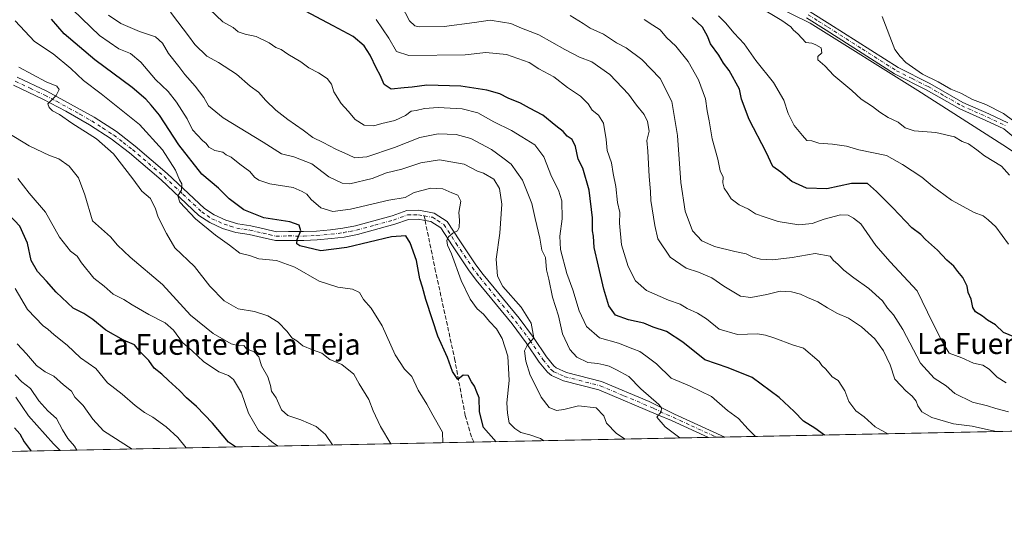
# Model space of a CAD drawing. Units: metres. Extents: x 638380 to 641844, y 4718246 to 4720629.
# Drawn here: x 639739 to 640118, y 4718246 to 4718439 of the extents above; entities that cross this region are included whole.
import ezdxf
from ezdxf.enums import TextEntityAlignment as Align

# ---------------------------------------------------------------- set-up
doc = ezdxf.new("R2010")
doc.units = ezdxf.units.M
doc.header["$MEASUREMENT"] = 0
doc.linetypes.add('DGN Style 3', pattern=[2.307223458686699, 1.648016756204785, -0.6592067024819142])
doc.linetypes.add('DGN Style 4', pattern=[2.6384748266838614, 1.318413404963828, -0.6592067024819142, 0.001648016756204785, -0.6592067024819142])
for name, color, linetype, lineweight in [('Arbolado forestal CxS', 92, 'Continuous', 0), ('Camino Cxs', 7, 'Continuous', 0), ('Camino eje', 30, 'DGN Style 4', 13), ('Comarca CxS', 21, 'Continuous', 0), ('Comunidad Autónoma CxS', 142, 'Continuous', 0), ('Cultivos herbáceos CxS', 92, 'Continuous', 0), ('Curva de nivel maestra', 30, 'Continuous', 30), ('Curva de nivel normal', 30, 'Continuous', 0), ('Entidad de ámbito territorial CxS', 92, 'Continuous', 0), ('Municipio CxS', 4, 'Continuous', 0), ('Provincia CxS', 1, 'Continuous', 0), ('Senda', 7, 'DGN Style 3', 0), ('Senda no paivmentada conexión', 7, 'DGN Style 3', 0), ('Texto cartográfico', 7, 'Continuous', 0)]:
    doc.layers.add(name, color=color, linetype=linetype, lineweight=lineweight)
doc.styles.add('Style-Arial', font='txt')

# ---------------------------------------------------------------- blocks, each defined once
blk = doc.blocks.new('*U12')
at = {"layer": 'Cultivos herbáceos CxS', "color": 92, "linetype": 'Continuous', "lineweight": 0}
blk.add_polyline3d([(640158.5768999998, 4718363.5679, 460.4000999999989), (640116.9073000001, 4718390.877900001, 463.351800000004), (640084.2185000004, 4718411.719699999, 461.8806000000041), (640042.8841000004, 4718437.6065, 463.2277000000031), (639988.2462999999, 4718464.579299999, 466.8957999999984), (639934.3179000001, 4718498.6511, 466.9879999999976), (639896.7090999996, 4718520.656099999, 467.6205999999948), (639864.7783000004, 4718536.981899999, 469.4330000000046), (639836.3947000002, 4718554.017700001, 471.2367999999988), (639808.7210999997, 4718578.8617, 471.2602000000043), (639792.4013, 4718593.058499999, 472.4793000000063), (639764.7275, 4718616.4825, 473.6873999999953), (639721.4430999998, 4718651.264699999, 474.9588999999978), (639693.7462999999, 4718663.977700001, 477.3991999999998), (639685.1253000004, 4718669.7279, 477.8701000000001), (639666.4464999996, 4718685.538899999, 478.8044999999984), (639639.8640999999, 4718727.2227, 478.3271999999997)], dxfattribs=at)

msp = doc.modelspace()

# ---------------------------------------------------------------- linework, layer by layer
at = {"layer": 'Arbolado forestal CxS', "color": 92, "linetype": 'Continuous', "lineweight": 0, "extrusion": (0.1660605733023338, 0.003356049632442623, 0.9861098432352072), "elevation": 122615.6021039104, "flags": 128}
msp.add_lwpolyline([(4704383.417968714, -725237.8167423104), (4704383.417968714, -724918.7904914496)], dxfattribs=at)
at = {"layer": 'Arbolado forestal CxS', "color": 92, "linetype": 'Continuous', "lineweight": 0, "extrusion": (0.2603015834834803, 0.005260642016346943, 0.9655130300941406), "elevation": 191900.1548882882, "flags": 128}
msp.add_lwpolyline([(4704383.41470339, -709629.8686211848), (4704383.41470339, -709346.4791155971)], dxfattribs=at)
at = {"layer": 'Arbolado forestal CxS', "color": 92, "linetype": 'Continuous', "lineweight": 0, "extrusion": (0.1984822591945303, 0.004011180899817384, 0.9800962724206355), "elevation": 146453.4988744088, "flags": 128}
msp.add_lwpolyline([(4704383.804011334, -720472.3014501679), (4704383.804011334, -720380.4062057213)], dxfattribs=at)
at = {"layer": 'Arbolado forestal CxS', "color": 92, "linetype": 'Continuous', "lineweight": 0, "extrusion": (0.1596510413095928, 0.003226248647489169, 0.9871682411465775), "elevation": 117901.4401521513, "flags": 128}
msp.add_lwpolyline([(4704384.640944796, -725689.3007813196), (4704384.640944795, -725686.116986085)], dxfattribs=at)
at = {"layer": 'Arbolado forestal CxS', "color": 92, "linetype": 'Continuous', "lineweight": 0, "extrusion": (0.1293556044221798, 0.002613951431629027, 0.9915948239389341), "elevation": 95625.41111882494, "flags": 128}
msp.add_lwpolyline([(4704385.113371263, -728959.3046152294), (4704385.113371263, -728956.1349319611)], dxfattribs=at)
at = {"layer": 'Arbolado forestal CxS', "color": 92, "linetype": 'Continuous', "lineweight": 0}
for points in [[(639639.8640999999, 4718727.2227, 478.3271999999997), (639666.4464999996, 4718685.538899999, 478.8044999999984), (639685.1253000004, 4718669.7279, 477.8701000000001), (639693.7462999999, 4718663.977700001, 477.3991999999998), (639721.4430999998, 4718651.264699999, 474.9588999999978), (639764.7275, 4718616.4825, 473.6873999999953), (639792.4013, 4718593.058499999, 472.4793000000063), (639808.7210999997, 4718578.8617, 471.2602000000043), (639836.3947000002, 4718554.017700001, 471.2367999999988), (639864.7783000004, 4718536.981899999, 469.4330000000046), (639896.7090999996, 4718520.656099999, 467.6205999999948), (639934.3179000001, 4718498.6511, 466.9879999999976), (639988.2462999999, 4718464.579299999, 466.8957999999984), (640042.8841000004, 4718437.6065, 463.2277000000031), (640084.2185000004, 4718411.719699999, 461.8806000000041), (640116.9073000001, 4718390.877900001, 463.351800000004), (640158.5768999998, 4718363.5679, 460.4000999999989)], [(639639.8640999999, 4718727.2227, 478.3271999999997), (639666.4464999996, 4718685.538899999, 478.8044999999984), (639685.1253000004, 4718669.7279, 477.8701000000001), (639693.7462999999, 4718663.977700001, 477.3991999999998), (639721.4430999998, 4718651.264699999, 474.9588999999978), (639764.7275, 4718616.4825, 473.6873999999953), (639792.4013, 4718593.058499999, 472.4793000000063), (639808.7210999997, 4718578.8617, 471.2602000000043), (639836.3947000002, 4718554.017700001, 471.2367999999988), (639864.7783000004, 4718536.981899999, 469.4330000000046), (639896.7090999996, 4718520.656099999, 467.6205999999948), (639934.3179000001, 4718498.6511, 466.9879999999976), (639988.2462999999, 4718464.579299999, 466.8957999999984), (640042.8841000004, 4718437.6065, 463.2277000000031), (640084.2185000004, 4718411.719699999, 461.8806000000041), (640116.9073000001, 4718390.877900001, 463.351800000004), (640158.5768999998, 4718363.5679, 460.4000999999989)], [(640324.5625, 4718284.8651, 454.4523999999947), (639564.0828999998, 4718269.495999999, 621.7989999999991), (639549.0652999999, 4718279.286699999, 624.2908000000025), (639549.0652999999, 4718290.198100001, 624.5286000000051), (639528.7899000002, 4718302.637700001, 626.9657000000007), (639523.6738999998, 4718294.298699999, 627.0017999999982), (639485.3183000004, 4718317.834899999, 632.9576999999991), (639479.9659000002, 4718321.1193, 633.8105999999971), (639478.1325000003, 4718322.687100001, 634.2063999999956), (639453.1615000004, 4718344.040300001, 639.0013999999937)]]:
    msp.add_polyline3d(points, dxfattribs=at)
at = {"layer": 'Camino Cxs', "color": 7, "linetype": 'Continuous', "lineweight": 0, "extrusion": (0.1137264906846129, 0.002298162904254741, 0.9935094381855808), "elevation": 84135.42872201867, "flags": 128}
msp.add_lwpolyline([(4704384.877161019, -730376.16402411), (4704384.877161019, -730369.8369749417)], dxfattribs=at)
at = {"layer": 'Camino Cxs', "color": 7, "linetype": 'Continuous', "lineweight": 0}
for points in [[(640121.2301000003, 4718393.840100001, 462.1546999999992), (640117.3501000004, 4718396.970100001, 461.9784000000073), (640110.4200999998, 4718400.2501, 462.2638000000007), (640100.3800999997, 4718404.670100001, 462.2367999999988), (640087.5301000001, 4718412.030099999, 461.7860999999976), (640075.3601000002, 4718418.130100001, 462.040599999993), (640048.9801000003, 4718434.9301, 463.230899999995), (640041.4401000004, 4718439.630100001, 463.5553000000073)], [(640121.2301000003, 4718393.840100001, 462.1546999999992), (640117.3501000004, 4718396.970100001, 461.9784000000073), (640110.4200999998, 4718400.2501, 462.2638000000007), (640100.3800999997, 4718404.670100001, 462.2367999999988), (640087.5301000001, 4718412.030099999, 461.7860999999976), (640075.3601000002, 4718418.130100001, 462.040599999993), (640048.9801000003, 4718434.9301, 463.230899999995), (640041.4401000004, 4718439.630100001, 463.5553000000073)], [(640042.8901000004, 4718442.040100001, 462.9426999999997), (640050.4700999996, 4718437.300100001, 462.3963999999978), (640076.7401000002, 4718420.5801, 461.4550000000018), (640088.8601000002, 4718414.5001, 461.0577000000048), (640101.6401000004, 4718407.170100001, 461.452099999995), (640111.5800999999, 4718402.800100001, 461.3896999999997), (640118.8501000004, 4718399.360099999, 461.2578999999969)], [(640042.8901000004, 4718442.040100001, 462.9426999999997), (640050.4700999996, 4718437.300100001, 462.3963999999978), (640076.7401000002, 4718420.5801, 461.4550000000018), (640088.8601000002, 4718414.5001, 461.0577000000048), (640101.6401000004, 4718407.170100001, 461.452099999995), (640111.5800999999, 4718402.800100001, 461.3896999999997), (640118.8501000004, 4718399.360099999, 461.2578999999969)], [(639737.9501, 4718416.880100001, 538.9377999999997), (639749.4200999998, 4718411.450099999, 538.4784000000072), (639767.5701000001, 4718401.540100001, 535.1343000000053), (639776.1300999997, 4718395.960100001, 534.7232999999978), (639783.3901000004, 4718390.4101, 533.8845000000001), (639795.6501000002, 4718379.9001, 532.242499999993), (639810.0201000003, 4718366.4001, 530.1820000000008), (639813.7001, 4718363.960100001, 529.6291000000056), (639818.2100999998, 4718361.920100001, 529.629700000005), (639822.7801000001, 4718360.470100001, 529.5157000000036), (639827.8000999996, 4718359.7401, 529.6677999999956), (639832.9401000004, 4718358.540100001, 528.7780999999959), (639837.6901000004, 4718357.470100001, 528.2593999999954), (639842.3000999996, 4718357.540100001, 528.1698000000034), (639848.1001000004, 4718357.5001, 527.0559999999969), (639853.0601000005, 4718357.710100001, 525.3325000000041), (639858.4700999996, 4718358.200099999, 524.7229999999981), (639863.2301000003, 4718358.790100001, 525.0244999999995), (639868.0701000001, 4718359.7301, 525.0081999999966), (639882.1401000004, 4718363.590100001, 523.3698000000004), (639887.8000999996, 4718365.630100001, 523.5038999999961), (639892.4501, 4718365.700099999, 522.2204000000056), (639898.3201000001, 4718364.630100001, 521.8420000000042), (639903.3201000001, 4718361.420100001, 521.980899999995), (639908.1700999998, 4718353.9101, 520.8736000000063), (639914.3800999997, 4718344.780099999, 520.3463000000047), (639917.1801000005, 4718340.970100001, 519.3491000000067), (639930.9600999998, 4718324.190099999, 517.4867999999988), (639936.5500999996, 4718316.7401, 515.6313999999984), (639941.4901000002, 4718309.3101, 515.1128999999928), (639944.3201000001, 4718305.860099999, 514.9940999999963), (639945.2801000001, 4718305.0801, 514.9670999999944), (639949.1601, 4718303.340100001, 514.6739999999991), (639962.7001, 4718299.860099999, 514.2165999999997), (639980.9901000002, 4718292.1501, 511.2694999999949), (639990.7701000003, 4718287.340100001, 511.6214000000036), (640010.0317000002, 4718278.508500001, 509.2666999999929), (640003.7470000006, 4718278.3815, 509.9863000000041), (639989.6300999997, 4718284.860099999, 511.7915000000066), (639984.5601000005, 4718286.9301, 511.527900000001), (639961.6001000004, 4718296.600099999, 513.6940999999933), (639948.0201000003, 4718300.090100001, 514.2436000000016), (639943.4600999998, 4718302.130100001, 514.2973000000056), (639941.8901000004, 4718303.420100001, 514.557799999995), (639938.7301000003, 4718307.270099999, 514.9615999999951), (639933.7500999998, 4718314.7601, 516.5457000000024), (639928.2801000001, 4718322.050100001, 518.1555999999982), (639914.4501, 4718338.880100001, 520.2483000000066), (639911.5701000001, 4718342.800100001, 520.6331999999966), (639905.3101000005, 4718352.020099999, 521.6875), (639900.8400999998, 4718358.940099999, 521.625), (639897.0500999996, 4718361.380100001, 521.971000000005), (639894.8400999998, 4718361.780099999, 522.2243000000017), (639892.1700999998, 4718362.270099999, 522.3383000000031), (639888.4301000005, 4718362.210100001, 522.622199999998), (639883.1801000005, 4718360.3201, 523.7755999999936), (639868.8601000002, 4718356.380100001, 524.6233000000066), (639863.7701000003, 4718355.4001, 524.9438999999984), (639858.8201000001, 4718354.790100001, 525.2045999999973), (639853.2901, 4718354.290100001, 525.5752999999969), (639848.1601, 4718354.0701, 526.8494000000064), (639842.3201000001, 4718354.110099999, 527.7547999999952), (639837.3201000001, 4718354.030099999, 528.7981), (639832.1700999998, 4718355.200099999, 528.5749999999971), (639827.1601, 4718356.370100001, 528.372000000003), (639822.0100999996, 4718357.120100001, 529.1533000000054), (639816.9801000003, 4718358.710100001, 531.9695000000065), (639812.0401, 4718360.950099999, 531.0665000000008), (639807.8800999997, 4718363.700099999, 531.4516000000004), (639793.3601000002, 4718377.350099999, 533.8000999999931), (639781.2301000003, 4718387.7401, 535.2465999999986), (639774.1501000002, 4718393.1601, 536.272100000002), (639765.7801000001, 4718398.610099999, 535.335500000001), (639756.7200999996, 4718403.770099999, 535.6919000000053), (639747.8901000004, 4718408.380100001, 536.4870999999986), (639736.5701000001, 4718413.7501, 537.559699999998)], [(639737.9501, 4718416.880100001, 538.9377999999997), (639749.4200999998, 4718411.450099999, 538.4784000000072), (639767.5701000001, 4718401.540100001, 535.1343000000053), (639776.1300999997, 4718395.960100001, 534.7232999999978), (639783.3901000004, 4718390.4101, 533.8845000000001), (639795.6501000002, 4718379.9001, 532.242499999993), (639810.0201000003, 4718366.4001, 530.1820000000008), (639813.7001, 4718363.960100001, 529.6291000000056), (639818.2100999998, 4718361.920100001, 529.629700000005), (639822.7801000001, 4718360.470100001, 529.5157000000036), (639827.8000999996, 4718359.7401, 529.6677999999956), (639832.9401000004, 4718358.540100001, 528.7780999999959), (639837.6901000004, 4718357.470100001, 528.2593999999954), (639842.3000999996, 4718357.540100001, 528.1698000000034), (639848.1001000004, 4718357.5001, 527.0559999999969), (639853.0601000005, 4718357.710100001, 525.3325000000041), (639858.4700999996, 4718358.200099999, 524.7229999999981), (639863.2301000003, 4718358.790100001, 525.0244999999995), (639868.0701000001, 4718359.7301, 525.0081999999966), (639882.1401000004, 4718363.590100001, 523.3698000000004), (639887.8000999996, 4718365.630100001, 523.5038999999961), (639892.4501, 4718365.700099999, 522.2204000000056), (639898.3201000001, 4718364.630100001, 521.8420000000042), (639903.3201000001, 4718361.420100001, 521.980899999995), (639908.1700999998, 4718353.9101, 520.8736000000063), (639914.3800999997, 4718344.780099999, 520.3463000000047), (639917.1801000005, 4718340.970100001, 519.3491000000067), (639930.9600999998, 4718324.190099999, 517.4867999999988), (639936.5500999996, 4718316.7401, 515.6313999999984), (639941.4901000002, 4718309.3101, 515.1128999999928), (639944.3201000001, 4718305.860099999, 514.9940999999963), (639945.2801000001, 4718305.0801, 514.9670999999944), (639949.1601, 4718303.340100001, 514.6739999999991), (639962.7001, 4718299.860099999, 514.2165999999997), (639980.9901000002, 4718292.1501, 511.2694999999949), (639990.7701000003, 4718287.340100001, 511.6214000000036), (640010.0317000002, 4718278.508500001, 509.2666000000027)], [(640003.7470000006, 4718278.3815, 509.9863000000041), (639989.6300999997, 4718284.860099999, 511.7915000000066), (639984.5601000005, 4718286.9301, 511.527900000001), (639961.6001000004, 4718296.600099999, 513.6940999999933), (639948.0201000003, 4718300.090100001, 514.2436000000016), (639943.4600999998, 4718302.130100001, 514.2973000000056), (639941.8901000004, 4718303.420100001, 514.557799999995), (639938.7301000003, 4718307.270099999, 514.9615999999951), (639933.7500999998, 4718314.7601, 516.5457000000024), (639928.2801000001, 4718322.050100001, 518.1555999999982), (639914.4501, 4718338.880100001, 520.2483000000066), (639911.5701000001, 4718342.800100001, 520.6331999999966), (639905.3101000005, 4718352.020099999, 521.6875), (639900.8400999998, 4718358.940099999, 521.625), (639897.0500999996, 4718361.380100001, 521.971000000005), (639894.8400999998, 4718361.780099999, 522.2243000000017), (639892.1700999998, 4718362.270099999, 522.3383000000031), (639888.4301000005, 4718362.210100001, 522.622199999998), (639883.1801000005, 4718360.3201, 523.7755999999936), (639868.8601000002, 4718356.380100001, 524.6233000000066), (639863.7701000003, 4718355.4001, 524.9438999999984), (639858.8201000001, 4718354.790100001, 525.2045999999973), (639853.2901, 4718354.290100001, 525.5752999999969), (639848.1601, 4718354.0701, 526.8494000000064), (639842.3201000001, 4718354.110099999, 527.7547999999952), (639837.3201000001, 4718354.030099999, 528.7981), (639832.1700999998, 4718355.200099999, 528.5749999999971), (639827.1601, 4718356.370100001, 528.372000000003), (639822.0100999996, 4718357.120100001, 529.1533000000054), (639816.9801000003, 4718358.710100001, 531.9695000000065), (639812.0401, 4718360.950099999, 531.0665000000008), (639807.8800999997, 4718363.700099999, 531.4516000000004), (639793.3601000002, 4718377.350099999, 533.8000999999931), (639781.2301000003, 4718387.7401, 535.2465999999986), (639774.1501000002, 4718393.1601, 536.272100000002), (639765.7801000001, 4718398.610099999, 535.335500000001), (639756.7200999996, 4718403.770099999, 535.6919000000053), (639747.8901000004, 4718408.380100001, 536.4870999999986), (639736.5701000001, 4718413.7501, 537.559699999998)]]:
    msp.add_polyline3d(points, dxfattribs=at)
at = {"layer": 'Camino eje', "color": 30, "linetype": 'DGN Style 4', "lineweight": 13}
for points in [[(640042.1651, 4718440.835100001, 463.1955000000017), (640045.9550999999, 4718438.465100001, 462.9113999999972), (640049.7251000004, 4718436.1151, 462.7715999999928), (640062.8601000002, 4718427.755100001, 462.0102000000043), (640076.0500999996, 4718419.3551, 461.7339999999967), (640082.1350999996, 4718416.3051, 461.508600000001), (640088.1951000001, 4718413.265100001, 461.383799999996), (640094.5850999998, 4718409.600099999, 461.4247999999934), (640101.0100999996, 4718405.920100001, 461.8142999999982), (640106.0301000001, 4718403.710100001, 461.7446999999956), (640111.0000999998, 4718401.5251, 461.805600000007), (640118.1001000004, 4718398.165100001, 461.5837999999931)], [(639737.2600999996, 4718415.315099999, 538.0813999999956), (639742.9951, 4718412.600099999, 538.286500000002), (639748.6551000001, 4718409.915100001, 537.4465999999958), (639753.0701000001, 4718407.610099999, 536.0289000000049), (639762.1451000003, 4718402.655099999, 535.0941000000021), (639766.6750999996, 4718400.075099999, 535.1266999999935), (639770.8601000002, 4718397.350099999, 534.5397999999988), (639775.1401000004, 4718394.5601, 535.3856999999989), (639778.7701000003, 4718391.7851, 535.0593999999984), (639782.3101000005, 4718389.075099999, 534.438599999994), (639788.4401000004, 4718383.8201, 533.417300000001), (639794.5050999997, 4718378.6251, 532.8755999999995), (639801.6901000004, 4718371.8751, 531.3378999999986), (639808.9501, 4718365.050100001, 530.6931000000042), (639811.0301000001, 4718363.675100001, 530.157600000006), (639812.8701, 4718362.4551, 529.484700000001), (639815.3400999998, 4718361.335100001, 530.2004000000015), (639817.5950999996, 4718360.315099999, 530.6981999999989), (639819.8800999997, 4718359.590100001, 530.2446000000054), (639822.3951000003, 4718358.795100001, 528.911500000002), (639827.4801000003, 4718358.0551, 528.1800999999978), (639832.5551000005, 4718356.870100001, 528.0598000000027), (639834.9301000005, 4718356.335100001, 528.3239999999934), (639837.5050999997, 4718355.7501, 528.5289000000049), (639842.3101000005, 4718355.825099999, 527.9481999999989), (639848.1300999997, 4718355.7851, 526.9511000000057), (639853.1750999996, 4718356.0001, 525.3828000000067), (639858.6451000003, 4718356.495100001, 524.6987999999983), (639863.5000999998, 4718357.095100001, 524.4501000000018), (639865.9200999998, 4718357.565099999, 524.0877000000038), (639868.4650999998, 4718358.0551, 524.1245000000055), (639875.5000999998, 4718359.985099999, 524.2421999999933), (639882.6601, 4718361.9551, 522.9845000000059), (639888.1151000002, 4718363.920100001, 522.9005999999936), (639890.4401000004, 4718363.9551, 522.5356999999931), (639892.3101000005, 4718363.985099999, 522.2339999999967), (639894.4682999998, 4718363.5899, 522.0228000000062)], [(639894.4682999998, 4718363.5899, 522.0228000000062), (639897.6851000005, 4718363.005100001, 521.7492000000057), (639899.5800999999, 4718361.7851, 521.7789000000049), (639902.0800999999, 4718360.1801, 521.5359999999928), (639906.7401000002, 4718352.965100001, 520.9582999999984), (639909.8450999996, 4718348.4001, 521.3335999999981), (639912.9751000004, 4718343.790100001, 519.9339999999938), (639915.8151000004, 4718339.925100001, 519.5727000000043), (639922.7301000003, 4718331.5101, 517.8877999999969), (639929.6201, 4718323.120100001, 517.6146000000008), (639935.1501000002, 4718315.7501, 516.0097999999998), (639940.1101000002, 4718308.290100001, 514.9566000000051), (639943.1051000003, 4718304.640100001, 514.5446999999986), (639943.5850999998, 4718304.2501, 514.5371000000014), (639944.3701, 4718303.6051, 514.4600000000064), (639946.6501000002, 4718302.585100001, 514.1462999999932), (639948.5900999998, 4718301.715100001, 514.1907000000066), (639962.1501000002, 4718298.2301, 513.3445999999967), (639971.2950999998, 4718294.3751, 513.3043999999937), (639982.7751000002, 4718289.540100001, 511.1640999999945), (639987.6651, 4718287.1351, 511.165599999993), (639990.2001, 4718286.100099999, 511.5911000000052), (639997.2600999996, 4718282.860099999, 510.0639999999985), (640006.8893999998, 4718278.445, 509.7045999999973)]]:
    msp.add_polyline3d(points, dxfattribs=at)
at = {"layer": 'Comarca CxS', "color": 21, "linetype": 'Continuous', "lineweight": 0, "flags": 128}
msp.add_lwpolyline([(641191.9755266805, 4718302.395408884), (638426.2200010421, 4718246.499982799), (638394.5973754938, 4719832.327010995), (638380.0900010424, 4720559.849982778), (638950.2016000013, 4720571.382499999), (639118.3178799858, 4720574.783199616), (639274.4913014824, 4720577.94232667), (639363.3840826142, 4720579.740437777), (639621.3938063891, 4720584.959558786), (639714.1179980476, 4720586.835246512), (640286.3862000002, 4720598.411400001), (641693.7119000001, 4720626.879300001), (641797.0700010684, 4720628.969982778), (641844.3600010681, 4718315.579982803), (641459.699099999, 4718307.8062), (641322.286399999, 4718305.029100001)], close=True, dxfattribs=at)
at = {"layer": 'Comunidad Autónoma CxS', "color": 142, "linetype": 'Continuous', "lineweight": 0, "flags": 128}
msp.add_lwpolyline([(641191.9755266805, 4718302.395408884), (638426.2200010421, 4718246.499982799), (638394.5973754938, 4719832.327010995), (638380.0900010424, 4720559.849982778), (638950.2016000013, 4720571.382499999), (639118.3178799858, 4720574.783199616), (639274.4913014824, 4720577.94232667), (639363.3840826142, 4720579.740437777), (639621.3938063891, 4720584.959558786), (639714.1179980476, 4720586.835246512), (640286.3862000002, 4720598.411400001), (641693.7119000001, 4720626.879300001), (641797.0700010684, 4720628.969982778), (641844.3600010681, 4718315.579982803), (641459.699099999, 4718307.8062), (641322.286399999, 4718305.029100001)], close=True, dxfattribs=at)
at = {"layer": 'Cultivos herbáceos CxS', "color": 92, "linetype": 'Continuous', "lineweight": 0}
msp.add_polyline3d([(639639.8640999999, 4718727.2227, 478.3271999999997), (639666.4464999996, 4718685.538899999, 478.8044999999984), (639685.1253000004, 4718669.7279, 477.8701000000001), (639693.7462999999, 4718663.977700001, 477.3991999999998), (639721.4430999998, 4718651.264699999, 474.9588999999978), (639764.7275, 4718616.4825, 473.6873999999953), (639792.4013, 4718593.058499999, 472.4793000000063), (639808.7210999997, 4718578.8617, 471.2602000000043), (639836.3947000002, 4718554.017700001, 471.2367999999988), (639864.7783000004, 4718536.981899999, 469.4330000000046), (639896.7090999996, 4718520.656099999, 467.6205999999948), (639934.3179000001, 4718498.6511, 466.9879999999976), (639988.2462999999, 4718464.579299999, 466.8957999999984), (640042.8841000004, 4718437.6065, 463.2277000000031), (640084.2185000004, 4718411.719699999, 461.8806000000041), (640116.9073000001, 4718390.877900001, 463.351800000004), (640158.5768999998, 4718363.5679, 460.4000999999989)], dxfattribs=at)
at = {"layer": 'Curva de nivel maestra', "color": 30, "linetype": 'Continuous', "lineweight": 30, "flags": 128}
for points, elevation in [([(640048.4156999999, 4718279.284499999), (640044.7000000002, 4718281.9101), (640040.2599999999, 4718284.5801), (640036.7300000006, 4718288.280099999), (640030.9400000004, 4718293.670100001), (640020.5599999997, 4718301.420100001), (640011.3700000001, 4718305.1801), (640002.3300000001, 4718308.1501), (639993.9699999997, 4718315.030099999), (639987.5999999996, 4718319.1501), (639982.5599999997, 4718320.770099999), (639978.9199999999, 4718322.2401), (639973.0199999996, 4718323.520099999), (639968.0199999996, 4718325.390100001), (639965.4100000003, 4718328.9001), (639963.5999999996, 4718335.350099999), (639961.5499999998, 4718344.170100001), (639959.8600000005, 4718351.350099999), (639959.6299999999, 4718355.7501), (639959.2199999997, 4718357.8201), (639959.2199999997, 4718362.7501), (639957.8499999996, 4718373.370100001), (639955.5199999996, 4718381.9001), (639953.7100000001, 4718385.350099999), (639952.6200000001, 4718390.2501), (639951.3600000005, 4718392.940099999), (639949.4699999997, 4718394.170100001), (639947.9000000004, 4718396.040100001), (639945.0499999998, 4718398.220100001), (639940.04, 4718402.2601), (639934.9400000004, 4718404.920100001), (639931.5300000003, 4718406.850099999), (639926.8200000003, 4718408.800100001), (639923.54, 4718410.450099999), (639918.5800000001, 4718411.8201), (639908.5199999996, 4718413.390100001), (639895.5199999996, 4718413.780099999), (639889.8499999996, 4718413.030099999), (639886.7800000003, 4718412.720100001), (639881.7999999998, 4718412.2401), (639879.0700000003, 4718414.050100001), (639877.5999999996, 4718417.590100001), (639876.2000000002, 4718420.1801), (639873.7400000002, 4718425.390100001), (639871.4400000004, 4718428.860099999), (639867.1600000003, 4718432.540100001), (639859.5300000003, 4718436.620100001), (639846.6900000004, 4718443.340100001)], 500), ([(639922.2163000006, 4718276.733999999), (639917.2300000006, 4718282.2301), (639915.7400000002, 4718288.220100001), (639915.5599999997, 4718293.540100001), (639914.7699999996, 4718295.7601), (639913.7800000003, 4718298.100099999), (639912.7000000002, 4718299.7601), (639911.3899999997, 4718302.120100001), (639909.5199999996, 4718302.280099999), (639907.4500000002, 4718300.620100001), (639905.3399999999, 4718303.7401), (639903.4600000001, 4718309.100099999), (639899.79, 4718317.280099999), (639897.7400000002, 4718323.610099999), (639895.0999999996, 4718331.360099999), (639893.8799999999, 4718336.140100001), (639892.8200000003, 4718339.300100001), (639891.4800000006, 4718346.370100001), (639889.1200000001, 4718353.200099999), (639887.4100000003, 4718355.8201), (639881.9000000004, 4718355.520099999), (639864.7100000001, 4718351.3301), (639854.7800000003, 4718350.100099999), (639846.6600000003, 4718352.0601), (639845.5199999996, 4718352.8201), (639845.6100000005, 4718354.5001), (639847.1100000005, 4718357.840100001), (639846.4000000004, 4718360.0101), (639842.7800000003, 4718361.2601), (639832.8099999997, 4718362.800100001), (639825.0999999996, 4718365.840100001), (639819.4699999997, 4718370.0801), (639815.3700000001, 4718374.1801), (639809.0300000003, 4718379.620100001), (639800.2000000002, 4718390.850099999), (639792.6699999999, 4718402.3201), (639789.4800000006, 4718406.140100001), (639787.4500000002, 4718408.4301), (639782.2599999999, 4718412.9101), (639767.7999999998, 4718423.520099999), (639756.0899999999, 4718433.5701), (639751.1799999997, 4718439.170100001)], 525), ([(640124.4500000002, 4718315.7301), (640117.2199999997, 4718318.700099999), (640114.1900000004, 4718321.6801), (640111.1200000001, 4718323.4301), (640109.1399999997, 4718324.940099999), (640106.5, 4718326.600099999), (640105.4000000004, 4718328.380100001), (640104.7800000003, 4718331.470100001), (640103.6100000005, 4718334.100099999), (640103.1900000004, 4718336.550100001), (640101.5700000003, 4718339.880100001), (640099.6500000004, 4718342.1501), (640098.0800000001, 4718344.1601), (640095.3799999999, 4718346.5001), (640091.8200000003, 4718350.3201), (640087.2800000003, 4718354.470100001), (640085.3899999997, 4718356.370100001), (640082.0199999996, 4718359.0101), (640074.7199999997, 4718366.600099999), (640068.3799999999, 4718372.920100001), (640064.9800000006, 4718375.9301), (640058.75, 4718376.040100001), (640049.25, 4718373.9801), (640041.4800000006, 4718374.200099999), (640035.79, 4718376.8101), (640031.6200000001, 4718380.300100001), (640028.5599999997, 4718382.5601), (640025.9100000003, 4718388.0001), (640019.4199999999, 4718400.5801), (640016.54, 4718408.4001), (640015.7599999999, 4718412.2501), (640011.7599999999, 4718419.4901), (640009.6200000001, 4718422.2401), (640007.7199999997, 4718425.3301), (640004.5199999996, 4718429.670100001), (640003.4000000004, 4718432.670100001), (640001.4600000001, 4718436.120100001), (639997.5, 4718439.8201)], 475), ([(639821.9335000003, 4718274.7073), (639819.2400000002, 4718276.5801), (639813.1500000004, 4718283.9001), (639806.9500000002, 4718290.300100001), (639803.1500000004, 4718293.540100001), (639800.4299999997, 4718296.470100001), (639796.1900000004, 4718300.210100001), (639793.6500000004, 4718302.700099999), (639790.7199999997, 4718305.030099999), (639788.5599999997, 4718307.880100001), (639785.2999999998, 4718311.280099999), (639783.1100000005, 4718313.940099999), (639778.8600000005, 4718315.780099999), (639772.0800000001, 4718319.5801), (639767.0800000001, 4718323.7401), (639763.5999999996, 4718326.020099999), (639759.5499999998, 4718328.030099999), (639752.9299999997, 4718334.170100001), (639749.3099999997, 4718338.470100001), (639745.8200000003, 4718342.140100001), (639743.3700000001, 4718346.350099999), (639741.9600000001, 4718353.0101), (639738.9699999997, 4718359.530099999), (639734.7400000002, 4718364.120100001)], 550), ([(639737.0300000003, 4718282.0101), (639739.0499999998, 4718279.700099999), (639740.6299999999, 4718276.620100001), (639743.4177000001, 4718273.1205)], 575)]:
    msp.add_lwpolyline(points, dxfattribs=dict(at, elevation=elevation))
at = {"layer": 'Curva de nivel normal', "color": 30, "linetype": 'Continuous', "lineweight": 0, "flags": 128}
for points, elevation in [([(640021.8532999996, 4718278.747500001), (640019.0700000003, 4718281.540100001), (640015.2800000003, 4718285.5801), (640011.0999999996, 4718288.7301), (640004.9000000004, 4718294.050100001), (639996.4299999997, 4718298.1501), (639989.4800000006, 4718301.140100001), (639983.7800000003, 4718306.720100001), (639979.6699999999, 4718309.790100001), (639977.4500000002, 4718311.360099999), (639974.7400000002, 4718312.4101), (639969.1299999999, 4718314.600099999), (639961.8799999999, 4718316.6601), (639956.8399999999, 4718321.0701), (639954.0099999999, 4718326.9901), (639951.6900000004, 4718335.1601), (639949.3200000003, 4718341.450099999), (639946.9500000002, 4718350.620100001), (639946.5899999999, 4718355.7501), (639947.4900000002, 4718362.450099999), (639947.4000000004, 4718369.280099999), (639946.1799999997, 4718373.460100001), (639943.3799999999, 4718378.700099999), (639940.5, 4718386.270099999), (639937.0099999999, 4718390.8201), (639932.0499999998, 4718393.960100001), (639928.0899999999, 4718396.4101), (639921.3099999997, 4718399.700099999), (639915.1399999997, 4718403.130100001), (639909.0599999997, 4718404.710100001), (639899.9199999999, 4718405.2401), (639894.54, 4718404.860099999), (639891.3899999997, 4718404.040100001), (639889.5, 4718403.790100001), (639887.2999999998, 4718402.1501), (639883.2100000001, 4718400.220100001), (639878.1600000003, 4718399.020099999), (639875.0700000003, 4718398.190099999), (639871.4400000004, 4718398.420100001), (639867.9299999997, 4718400.5801), (639865.3099999997, 4718403.780099999), (639862.5099999999, 4718406.7401), (639859.7000000002, 4718411.220100001), (639858.8799999999, 4718414.120100001), (639857.2100000001, 4718416.360099999), (639853.9000000004, 4718418.5801), (639850.1699999999, 4718420.4801), (639847.0800000001, 4718422.7301), (639842.0800000001, 4718425.6801), (639839.4600000001, 4718427.5701), (639837.4500000002, 4718428.3301), (639834.8399999999, 4718430.0801), (639829.8499999996, 4718432.5601), (639825.7100000001, 4718433.380100001), (639822.9199999999, 4718434.340100001), (639820.9800000006, 4718435.970100001), (639817.0800000001, 4718438.1801), (639811.9199999999, 4718443.020099999)], 505), ([(640114.5279000001, 4718280.6206), (640110.2800000003, 4718281.5801), (640105.1900000004, 4718282.710100001), (640097.9500000002, 4718283.550100001), (640089.7199999997, 4718285.970100001), (640085.75, 4718288.220100001), (640084.2599999999, 4718290.5101), (640083.6600000003, 4718292.2601), (640082.0700000003, 4718294.170100001), (640079.7199999997, 4718296.2501), (640077.7400000002, 4718298.390100001), (640075.4600000001, 4718300.770099999), (640073.6200000001, 4718306.270099999), (640071.0999999996, 4718311.640100001), (640067.7199999997, 4718316.2601), (640062.5999999996, 4718320.860099999), (640057.6399999997, 4718324.1601), (640053.3399999999, 4718326.040100001), (640049.5199999996, 4718328.170100001), (640045.8200000003, 4718330.470100001), (640041.8899999997, 4718332.100099999), (640039.2199999997, 4718333.420100001), (640035.7000000002, 4718334.360099999), (640031.4100000003, 4718334.540100001), (640026.2199999997, 4718333.280099999), (640020.0800000001, 4718332.200099999), (640016.1299999999, 4718332.6601), (640013.5499999998, 4718334.2501), (640009.6699999999, 4718336.5801), (640005.1200000001, 4718339.7501), (639999.9100000003, 4718341.950099999), (639995.2199999997, 4718343.390100001), (639989.0599999997, 4718347.640100001), (639984.3200000003, 4718354.700099999), (639983.1399999997, 4718359.790100001), (639981.6799999997, 4718369.4101), (639981.5499999998, 4718372.870100001), (639980.9299999997, 4718378.720100001), (639980.4699999997, 4718388.380100001), (639980.0199999996, 4718392.5001), (639980.9900000002, 4718396.170100001), (639980.3799999999, 4718399.8301), (639979, 4718402.520099999), (639976.1600000003, 4718406.140100001), (639973.0800000001, 4718410.4001), (639965.8399999999, 4718417.890100001), (639958.9199999999, 4718422.790100001), (639954.1799999997, 4718424.620100001), (639948.5599999997, 4718427.550100001), (639938.6200000001, 4718433.170100001), (639931.8600000005, 4718435.720100001), (639927.7999999998, 4718437.4901), (639924.6299999999, 4718438.0701), (639919.7999999998, 4718438.7401), (639913.8499999996, 4718437.860099999), (639902.1299999999, 4718436.340100001), (639892.5499999998, 4718436.1801), (639890.8499999996, 4718436.5701), (639888.8399999999, 4718438.4901), (639885.7699999996, 4718444.420100001)], 490), ([(640119.5199999996, 4718379.1801), (640116.3799999999, 4718382.700099999), (640109.8700000001, 4718386.600099999), (640107.0199999996, 4718388.880100001), (640103.7999999998, 4718391.1801), (640101.29, 4718392.190099999), (640098.3899999997, 4718393.9801), (640091.1699999999, 4718395.600099999), (640082.8499999996, 4718396.290100001), (640079.4400000004, 4718397.350099999), (640076.7300000006, 4718399.520099999), (640072.9000000004, 4718401.4301), (640069.7199999997, 4718403.4101), (640066.9100000003, 4718405.610099999), (640062.54, 4718408.4001), (640058.9199999999, 4718411.700099999), (640051.9900000002, 4718417.4901), (640048.4600000001, 4718421.2401), (640045.79, 4718423.540100001), (640045.8300000001, 4718424.860099999), (640047.3799999999, 4718426.290100001), (640047.1600000003, 4718428.090100001), (640045.0199999996, 4718429.3301), (640043.5, 4718430.0001), (640041.2599999999, 4718430.2601), (640038.1600000003, 4718433.4801), (640036.4199999999, 4718434.9901), (640035.3899999997, 4718436.2601), (640032.0199999996, 4718438.640100001), (640022.7999999998, 4718444.120100001)], 465), ([(639940.5429999996, 4718277.1043), (639939.2400000002, 4718277.950099999), (639935.1399999997, 4718279.420100001), (639931.6900000004, 4718280.290100001), (639929.3700000001, 4718281.8301), (639927.1600000003, 4718283.920100001), (639926.5, 4718287.7501), (639926.25, 4718291.720100001), (639927.1799999997, 4718300.2501), (639926.6399999997, 4718309.6501), (639924.4600000001, 4718316.380100001), (639922.2400000002, 4718320.090100001), (639919.6399999997, 4718322.960100001), (639917.3200000003, 4718325.7601), (639914.8799999999, 4718327.860099999), (639912.1799999997, 4718331.4901), (639908.7599999999, 4718338.7501), (639904.9299999997, 4718348.940099999), (639903.4699999997, 4718352.300100001), (639903.1699999999, 4718354.0601), (639903.7699999996, 4718355.540100001), (639905.5199999996, 4718356.950099999), (639907.2699999996, 4718357.7501), (639907.9600000001, 4718359.090100001), (639908.0099999999, 4718361.920100001), (639907.75, 4718364.780099999), (639908.5999999996, 4718369.220100001), (639907.4400000004, 4718371.460100001), (639905.1200000001, 4718372.360099999), (639901.6399999997, 4718373.960100001), (639897.0999999996, 4718374.170100001), (639890.5800000001, 4718372.5601), (639887.1900000004, 4718370.5601), (639880.8499999996, 4718369.630100001), (639866.1900000004, 4718366.1601), (639859.3700000001, 4718365.2401), (639854.7400000002, 4718366.640100001), (639850.9900000002, 4718369.840100001), (639849.3399999999, 4718371.950099999), (639847.5700000003, 4718372.940099999), (639844.0499999998, 4718374.4301), (639835.0899999999, 4718375.920100001), (639830.8799999999, 4718377.210100001), (639829.2300000006, 4718378.420100001), (639827.4000000004, 4718380.620100001), (639823.6500000004, 4718383.380100001), (639820.2199999997, 4718386.0601), (639818.4000000004, 4718387.040100001), (639817.0499999998, 4718388.030099999), (639814.0300000003, 4718388.6801), (639811.6799999997, 4718390.0001), (639810.7000000002, 4718391.340100001), (639809.2300000006, 4718392.540100001), (639805.3700000001, 4718396.620100001), (639803.3300000001, 4718400.8201), (639799.2800000003, 4718407.3201), (639796.0199999996, 4718411.3101), (639791.2400000002, 4718416.0001), (639785.4800000006, 4718422.620100001), (639781.5700000003, 4718425.9101), (639777.0999999996, 4718427.7401), (639769.7100000001, 4718432.870100001), (639759.4199999999, 4718442.7401)], 520), ([(639971.6928000003, 4718277.7338), (639968.4199999999, 4718279.880100001), (639964.6399999997, 4718283.870100001), (639963.5199999996, 4718286.7301), (639960.6200000001, 4718289.7401), (639953.8600000005, 4718290.5001), (639948.1900000004, 4718289.0801), (639945.3700000001, 4718288.6601), (639942.54, 4718289.9101), (639939.5, 4718293.8101), (639937.4299999997, 4718298.0601), (639935.2599999999, 4718302.2401), (639933.5899999999, 4718307.6801), (639933.0800000001, 4718311.720100001), (639934.0800000001, 4718313.7601), (639936.5800000001, 4718316.620100001), (639935.6399999997, 4718322.2401), (639931.7599999999, 4718328.420100001), (639924.7800000003, 4718336.420100001), (639922.6699999999, 4718340.3201), (639922.1900000004, 4718346.840100001), (639923.5800000001, 4718356.9001), (639924.3399999999, 4718367.9901), (639923.3799999999, 4718374.020099999), (639921.2800000003, 4718377.600099999), (639917.3099999997, 4718379.970100001), (639915.04, 4718380.7401), (639909.7999999998, 4718383.370100001), (639900.4299999997, 4718385.0601), (639893.1900000004, 4718383.970100001), (639885.8799999999, 4718381.550100001), (639879.9500000002, 4718380.0801), (639874.54, 4718377.870100001), (639865.8499999996, 4718375.8301), (639862.9600000001, 4718376.170100001), (639857.8499999996, 4718378.5101), (639851.2400000002, 4718383.610099999), (639844.4000000004, 4718386.190099999), (639839.5700000003, 4718387.390100001), (639832.6200000001, 4718391.860099999), (639817.2000000002, 4718401.220100001), (639811.5800000001, 4718405.9001), (639809.79, 4718409.100099999), (639806.4800000006, 4718413.460100001), (639802.4600000001, 4718417.870100001), (639800.1600000003, 4718420.920100001), (639796.1399999997, 4718425.9901), (639793.8099999997, 4718429.940099999), (639791.1399999997, 4718432.4001), (639785.0700000003, 4718434.390100001), (639777.7999999998, 4718437.450099999), (639773.0599999997, 4718440.710100001)], 515), ([(639992.8305000003, 4718278.161), (639987.0999999996, 4718282.5001), (639983.8899999997, 4718286.170100001), (639985.6299999999, 4718288.170100001), (639985.7199999997, 4718289.7601), (639984.6600000003, 4718291.040100001), (639977.8300000001, 4718297.020099999), (639973.2000000002, 4718301.850099999), (639968.4400000004, 4718304.4101), (639965.5800000001, 4718305.8201), (639963.5199999996, 4718306.2601), (639961.1900000004, 4718306.8301), (639957.3799999999, 4718307.200099999), (639953.1600000003, 4718309.2401), (639950.4600000001, 4718312.1601), (639947.6500000004, 4718318.1801), (639946.0599999997, 4718325.100099999), (639943.8200000003, 4718332.3301), (639942.3700000001, 4718339.170100001), (639941.4500000002, 4718342.840100001), (639941.1500000004, 4718347.4901), (639939.7699999996, 4718350.4101), (639938.9500000002, 4718354.9301), (639937.1799999997, 4718362.4901), (639935.8200000003, 4718368.3201), (639932.2699999996, 4718377.3201), (639927.9100000003, 4718383.4101), (639924.7599999999, 4718385.850099999), (639920.3799999999, 4718389.120100001), (639912.3899999997, 4718393.270099999), (639906.8200000003, 4718394.8101), (639899.8499999996, 4718395.030099999), (639892.8499999996, 4718393.6801), (639883.0800000001, 4718389.880100001), (639872.4299999997, 4718386.290100001), (639867.8600000005, 4718385.870100001), (639865.4400000004, 4718387.0101), (639860.5, 4718389.130100001), (639855.6500000004, 4718391.780099999), (639851.7300000006, 4718393.710100001), (639848.0099999999, 4718396.4901), (639842.0599999997, 4718400.550100001), (639837.4800000006, 4718404.1801), (639833.5800000001, 4718407.880100001), (639830.7999999998, 4718411.110099999), (639827.6200000001, 4718413.4001), (639822.29, 4718418.090100001), (639815.3899999997, 4718422.4901), (639810.9299999997, 4718424.9101), (639806.2599999999, 4718429.4101), (639803.8300000001, 4718432.800100001), (639799.8200000003, 4718438.100099999), (639797.0099999999, 4718441.9001)], 510), ([(640119.1900000004, 4718288.2401), (640114.25, 4718289.4901), (640111.1200000001, 4718290.5101), (640105.25, 4718291.880100001), (640098.5599999997, 4718295.2501), (640095.1500000004, 4718298.210100001), (640090.5800000001, 4718301.190099999), (640085.29, 4718306.960100001), (640078.4500000002, 4718319.8201), (640074.9400000004, 4718325.4901), (640072.5800000001, 4718328.110099999), (640070.7300000006, 4718330.880100001), (640065.5, 4718335.630100001), (640059.6900000004, 4718339.7301), (640055.8099999997, 4718342.710100001), (640053.5199999996, 4718344.9301), (640051.8499999996, 4718346.3301), (640050.5199999996, 4718348.110099999), (640044.8499999996, 4718349.110099999), (640035.9000000004, 4718347.520099999), (640028.3799999999, 4718346.640100001), (640023.7800000003, 4718346.850099999), (640020.8600000005, 4718347.610099999), (640018.3200000003, 4718348.970100001), (640013.8600000005, 4718349.840100001), (640006.1500000004, 4718351.800100001), (640001.1900000004, 4718353.970100001), (639997.6399999997, 4718357.800100001), (639994.8700000001, 4718365.390100001), (639993.1500000004, 4718376.360099999), (639991.8200000003, 4718394.5001), (639989.6900000004, 4718407.5601), (639985.2400000002, 4718416.380100001), (639978.2199999997, 4718423.6601), (639972.1600000003, 4718428.130100001), (639968.4100000003, 4718430.100099999), (639963.4100000003, 4718433.4001), (639958.3499999996, 4718435.700099999), (639955.6200000001, 4718437.540100001), (639950.5999999996, 4718440.5801)], 485), ([(640119.0800000001, 4718352.7301), (640114.3099999997, 4718359.290100001), (640111.3600000005, 4718361.960100001), (640109.4299999997, 4718363.550100001), (640105.9100000003, 4718364.840100001), (640097.25, 4718369.5701), (640089.9600000001, 4718374.950099999), (640085.79, 4718378.440099999), (640078.3799999999, 4718383.360099999), (640072.2199999997, 4718386.700099999), (640061.6200000001, 4718388.950099999), (640056.8499999996, 4718390.3101), (640051.5199999996, 4718391.120100001), (640046.1900000004, 4718391.530099999), (640043.5099999999, 4718392.350099999), (640041.6299999999, 4718392.5601), (640039.9000000004, 4718394.5001), (640036.79, 4718398.300100001), (640034.4800000006, 4718402.960100001), (640032.7100000001, 4718408.030099999), (640028.8399999999, 4718414.8201), (640021.9400000004, 4718423.2601), (640017.5, 4718429.700099999), (640013.5999999996, 4718433.790100001), (640010.2800000003, 4718437.8201), (640007.5999999996, 4718440.460100001)], 470), ([(640125.7000000002, 4718396.6801), (640117.2100000001, 4718402.860099999), (640110.3799999999, 4718406.360099999), (640105.3200000003, 4718408.300100001), (640100.7599999999, 4718410.7401), (640096.9299999997, 4718412.2401), (640092.04, 4718415.020099999), (640086.0700000003, 4718418.050100001), (640079.6399999997, 4718422.450099999), (640077.5099999999, 4718424.840100001), (640075.4900000002, 4718427.5001), (640070.5899999999, 4718440.170100001)], 460), ([(639901.6708000004, 4718276.318800001), (639901.5599999997, 4718280.420100001), (639897.79, 4718286.9001), (639895.4500000002, 4718291.100099999), (639892.1699999999, 4718296.4901), (639889.6699999999, 4718301.7501), (639886.9000000004, 4718304.600099999), (639883.3700000001, 4718310.120100001), (639878.29, 4718321.270099999), (639874.0800000001, 4718328.0601), (639871.0999999996, 4718331.420100001), (639869.5800000001, 4718334.110099999), (639866.8600000005, 4718335.340100001), (639861.25, 4718336.110099999), (639854.1299999999, 4718338.450099999), (639844.8099999997, 4718343.800100001), (639837.6799999997, 4718346.3301), (639830.9000000004, 4718346.970100001), (639827.2599999999, 4718348.280099999), (639823.5599999997, 4718349.1601), (639819.5800000001, 4718352.280099999), (639814.2400000002, 4718356.090100001), (639806.54, 4718362.350099999), (639800.5, 4718368.8301), (639799.8200000003, 4718371.220100001), (639801.1900000004, 4718373.380100001), (639801.3499999996, 4718375.850099999), (639800.4600000001, 4718377.440099999), (639798.8300000001, 4718381.1501), (639793.9199999999, 4718388.9001), (639785, 4718398.6501), (639770.3300000001, 4718410.5001), (639763.5300000003, 4718415.590100001), (639758.6900000004, 4718420.200099999), (639751.8399999999, 4718425.8201), (639744.6600000003, 4718430.640100001), (639737.2400000002, 4718438.5601)], 530), ([(640072.7280000001, 4718279.775800001), (640067.8300000001, 4718282.450099999), (640063.6699999999, 4718286.280099999), (640060.4500000002, 4718288.620100001), (640057.7699999996, 4718292.170100001), (640056.2100000001, 4718296.3101), (640053.7000000002, 4718300.190099999), (640051.3600000005, 4718301.700099999), (640048.8499999996, 4718304.640100001), (640047.3899999997, 4718306.040100001), (640046.2999999998, 4718307.620100001), (640040.3200000003, 4718312.640100001), (640036.04, 4718314.020099999), (640029.3300000001, 4718316.540100001), (640025.7400000002, 4718317.640100001), (640022.6699999999, 4718318.220100001), (640014.8799999999, 4718317.970100001), (640007.9500000002, 4718320.020099999), (640003.04, 4718324.020099999), (639999.5199999996, 4718326.1801), (639995.6500000004, 4718327.970100001), (639992.9000000004, 4718329.550100001), (639988.4299999997, 4718331.0801), (639979.9299999997, 4718334.870100001), (639975.7599999999, 4718338.5601), (639972.8899999997, 4718344.0801), (639970.4000000004, 4718352.370100001), (639969.5599999997, 4718360.800100001), (639969.6399999997, 4718364.790100001), (639968.7800000003, 4718368.7301), (639968.1900000004, 4718374.780099999), (639967.1399999997, 4718379.9001), (639966.5, 4718383.9301), (639964.8200000003, 4718388.620100001), (639964.4400000004, 4718392.970100001), (639963.4800000006, 4718399.190099999), (639961.5, 4718402.2601), (639959.0599999997, 4718404.2501), (639957.5199999996, 4718406.640100001), (639954.5300000003, 4718409.5701), (639949.6200000001, 4718412.840100001), (639944.3099999997, 4718417.020099999), (639938.5999999996, 4718420.100099999), (639934.8099999997, 4718422.5101), (639926.0999999996, 4718425.540100001), (639918.2300000006, 4718426.360099999), (639910.2800000003, 4718425.4801), (639888.5199999996, 4718425.200099999), (639883.8499999996, 4718426.800100001), (639880.9000000004, 4718431.870100001), (639876.0300000003, 4718439.0101)], 495), ([(640118.2800000003, 4718299.4001), (640114.7199999997, 4718301.530099999), (640111.7199999997, 4718304.6601), (640109.3099999997, 4718306.120100001), (640105.7400000002, 4718306.920100001), (640101.25, 4718309.0001), (640096.3399999999, 4718310.800100001), (640093.5999999996, 4718315.2401), (640089.8600000005, 4718322.520099999), (640084.0300000003, 4718334.6801), (640073.5800000001, 4718345.9001), (640068.1200000001, 4718352.110099999), (640062.4000000004, 4718360.440099999), (640059.5199999996, 4718362.720100001), (640057.4600000001, 4718363.860099999), (640054.5099999999, 4718363.950099999), (640048.2300000006, 4718362.2401), (640043.6399999997, 4718360.550100001), (640038.5499999998, 4718360.090100001), (640030.5199999996, 4718361.340100001), (640025.5300000003, 4718363.100099999), (640021.8799999999, 4718364.390100001), (640019.1900000004, 4718366.100099999), (640015.5899999999, 4718367.7601), (640012.4600000001, 4718370.0601), (640011.25, 4718372.1601), (640009.7599999999, 4718374.140100001), (640009.3099999997, 4718376.210100001), (640009.3799999999, 4718378.420100001), (640008.25, 4718380.9001), (640007.3799999999, 4718385.370100001), (640005.2400000002, 4718393.220100001), (640004.0700000003, 4718400.0601), (640003.2999999998, 4718403.950099999), (640002.6200000001, 4718408.5001), (640000, 4718415.890100001), (639996, 4718422.880100001), (639991.2000000002, 4718428.850099999), (639987.6399999997, 4718432.1601), (639985.2599999999, 4718435.050100001), (639982.3499999996, 4718436.870100001), (639979.0700000003, 4718439.050100001)], 480), ([(639881.6315000001, 4718275.913799999), (639877.7000000002, 4718282.5701), (639874.8399999999, 4718288.550100001), (639873.1699999999, 4718292.940099999), (639869.5300000003, 4718299.020099999), (639867.4000000004, 4718302.7401), (639862.8200000003, 4718306.360099999), (639858.1600000003, 4718308.350099999), (639855.1799999997, 4718310.700099999), (639851.5199999996, 4718311.9801), (639847.8499999996, 4718313.610099999), (639845.5199999996, 4718315.5601), (639843.6299999999, 4718316.6801), (639841.7599999999, 4718319.110099999), (639838.3499999996, 4718322.670100001), (639834.3600000005, 4718325.1601), (639829.2300000006, 4718326.8201), (639823.0099999999, 4718327.8101), (639817.5700000003, 4718330.8301), (639812.0300000003, 4718336.540100001), (639806.1600000003, 4718344.110099999), (639798.5999999996, 4718351.2601), (639795.4100000003, 4718356.7501), (639792.1900000004, 4718363.0801), (639791.1399999997, 4718366.3101), (639789.2100000001, 4718370.170100001), (639785.9699999997, 4718373.040100001), (639782.4600000001, 4718377.780099999), (639775.0300000003, 4718387.350099999), (639768.5199999996, 4718393.130100001), (639759.0199999996, 4718399.1801), (639754.2400000002, 4718402.5101), (639751.6299999999, 4718403.940099999), (639750.3499999996, 4718405.1601), (639749.7800000003, 4718406.6801), (639753.04, 4718409.840100001), (639754.1399999997, 4718412.0801), (639753.2599999999, 4718413.4001), (639749.1299999999, 4718415.020099999), (639738.6799999997, 4718420.6601)], 535), ([(639859.2467999998, 4718275.4614), (639856.5599999997, 4718279.540100001), (639852.9199999999, 4718282.5801), (639847.0099999999, 4718285.090100001), (639842.0800000001, 4718286.7401), (639839.6500000004, 4718288.960100001), (639837.5300000003, 4718293.600099999), (639835.7999999998, 4718296.130100001), (639835.4400000004, 4718298.350099999), (639834.3200000003, 4718301.600099999), (639831.9600000001, 4718305.890100001), (639830.8499999996, 4718309.380100001), (639829.0800000001, 4718311.3201), (639826.1100000005, 4718312.4001), (639825.1900000004, 4718313.710100001), (639823.4600000001, 4718313.530099999), (639820.25, 4718314.4001), (639813.3600000005, 4718318.360099999), (639804.6900000004, 4718325.360099999), (639793.9299999997, 4718337.140100001), (639781.4900000002, 4718347.640100001), (639776.5599999997, 4718352.340100001), (639773.8300000001, 4718355.460100001), (639767.0199999996, 4718361.670100001), (639764.04, 4718371.6801), (639761.5800000001, 4718378.130100001), (639757.9900000002, 4718382.620100001), (639753.9600000001, 4718385.540100001), (639750.4000000004, 4718386.8201), (639742.6399999997, 4718390.440099999), (639734.3700000001, 4718395.470100001)], 540), ([(639838.3819000004, 4718275.0396), (639836.5099999999, 4718276.100099999), (639830.7599999999, 4718281.0701), (639826.8799999999, 4718287.710100001), (639824.1900000004, 4718295.5601), (639821.1600000003, 4718300.6601), (639819.2100000001, 4718302.190099999), (639815.54, 4718303.520099999), (639809.5999999996, 4718307.5801), (639805.3300000001, 4718311.6801), (639801.5700000003, 4718314.920100001), (639798.1600000003, 4718319.550100001), (639794.8700000001, 4718322.450099999), (639788.6699999999, 4718325.6601), (639782.1600000003, 4718329.3301), (639778.9600000001, 4718331.370100001), (639774.8700000001, 4718333.4801), (639771.4199999999, 4718336.4901), (639767.4800000006, 4718339.5601), (639762.75, 4718345.4301), (639761, 4718348.100099999), (639758.5199999996, 4718350.040100001), (639754.3099999997, 4718355.350099999), (639748.9400000004, 4718365.020099999), (639742.5499999998, 4718372.220100001), (639738.3099999997, 4718377.880100001)], 545), ([(639802.9664000003, 4718274.323899999), (639799.7300000006, 4718278.4001), (639795.2599999999, 4718282.4301), (639790.1100000005, 4718286.1801), (639786.8899999997, 4718287.960100001), (639783.3099999997, 4718290.600099999), (639778.3600000005, 4718295.0001), (639772.7400000002, 4718299.4001), (639768.25, 4718304.9001), (639762.2999999998, 4718308.940099999), (639757.2199999997, 4718313.840100001), (639752.2000000002, 4718317.7501), (639749.7300000006, 4718320.020099999), (639748.0099999999, 4718321.3301), (639742.0099999999, 4718327.5101), (639737.1799999997, 4718335.630100001)], 555), ([(639782.1611000003, 4718273.9034), (639771.2100000001, 4718280.860099999), (639767.0999999996, 4718285.420100001), (639763.3499999996, 4718290.6601), (639760.1699999999, 4718293.8201), (639758.8899999997, 4718296.1501), (639755.8099999997, 4718298.5701), (639752.0499999998, 4718301.9801), (639748.75, 4718303.630100001), (639745.3899999997, 4718306.0801), (639741.5499999998, 4718310.5001), (639737.9400000004, 4718314.360099999)], 560), ([(639760.9913999997, 4718273.475600001), (639760, 4718274.9801), (639757.4800000006, 4718277.9101), (639755.4600000001, 4718281.2401), (639753.1600000003, 4718285.600099999), (639749.7800000003, 4718288.640100001), (639746.3399999999, 4718292.4901), (639743.1200000001, 4718297.210100001), (639739.8399999999, 4718299.7401), (639737.2699999996, 4718302.4801)], 565), ([(639754.5433, 4718273.3453), (639751.9299999997, 4718275.850099999), (639742.3200000003, 4718286.7301), (639737.5199999996, 4718293.870100001)], 570)]:
    msp.add_lwpolyline(points, dxfattribs=dict(at, elevation=elevation))
at = {"layer": 'Entidad de ámbito territorial CxS', "color": 92, "linetype": 'Continuous', "lineweight": 0, "flags": 128}
msp.add_lwpolyline([(641191.9755266805, 4718302.395408884), (638426.2200010421, 4718246.499982799), (638394.5973754938, 4719832.327010995)], dxfattribs=at)
at = {"layer": 'Municipio CxS', "color": 4, "linetype": 'Continuous', "lineweight": 0, "flags": 128}
msp.add_lwpolyline([(641191.9755266805, 4718302.395408884), (638426.2200010421, 4718246.499982799), (638394.5973754938, 4719832.327010995)], dxfattribs=at)
at = {"layer": 'Provincia CxS', "color": 1, "linetype": 'Continuous', "lineweight": 0, "flags": 128}
msp.add_lwpolyline([(641191.9755266805, 4718302.395408884), (638426.2200010421, 4718246.499982799), (638394.5973754938, 4719832.327010995), (638380.0900010424, 4720559.849982778), (638950.2016000013, 4720571.382499999), (639118.3178799858, 4720574.783199616), (639274.4913014824, 4720577.94232667), (639363.3840826142, 4720579.740437777), (639621.3938063891, 4720584.959558786), (639714.1179980476, 4720586.835246512), (640286.3862000002, 4720598.411400001), (641693.7119000001, 4720626.879300001), (641797.0700010684, 4720628.969982778), (641844.3600010681, 4718315.579982803), (641459.699099999, 4718307.8062), (641322.286399999, 4718305.029100001)], close=True, dxfattribs=at)
at = {"layer": 'Senda', "color": 7, "linetype": 'DGN Style 3', "lineweight": 0}
msp.add_polyline3d([(639894.8400999998, 4718361.780099999, 522.2243000000017), (639898.6300999997, 4718343.3301, 525.1487999999954), (639906.1601, 4718308.720100001, 528.1095999999961), (639910.2500999998, 4718286.8201, 528.9962999999989), (639912.7901, 4718278.1501, 527.2350000000006), (639913.6991999998, 4718276.561699999, 527.5605999999971)], dxfattribs=at)
at = {"layer": 'Senda no paivmentada conexión', "color": 7, "linetype": 'DGN Style 3', "lineweight": 0, "extrusion": (-0.02181739087942532, 0.1061998763861143, 0.9941054208235606), "elevation": 487647.7479509132, "flags": 128}
msp.add_lwpolyline([(-1576301.562698578, -4466530.334265646), (-1576301.562698578, -4466528.475714185)], dxfattribs=at)

# ---------------------------------------------------------------- block references
at = {"layer": 'Cultivos herbáceos CxS', "color": 92, "linetype": 'Continuous', "lineweight": 0}
msp.add_blockref('*U12', (0, 0), dxfattribs=at)

# ---------------------------------------------------------------- texts
at = {"layer": 'Texto cartográfico', "color": 7, "linetype": 'Continuous', "lineweight": 0, "style": 'Style-Arial'}
for s, p in [('La Fuente de la Teja', (639819.4832402443, 4718314.130150001)), ('La Fuente de Salvadorico', (640148.007781707, 4718314.450149999))]:
    msp.add_text(s, height=8, dxfattribs=at).set_placement(p, align=Align.MIDDLE_CENTER)

doc.saveas('drawing.dxf')
